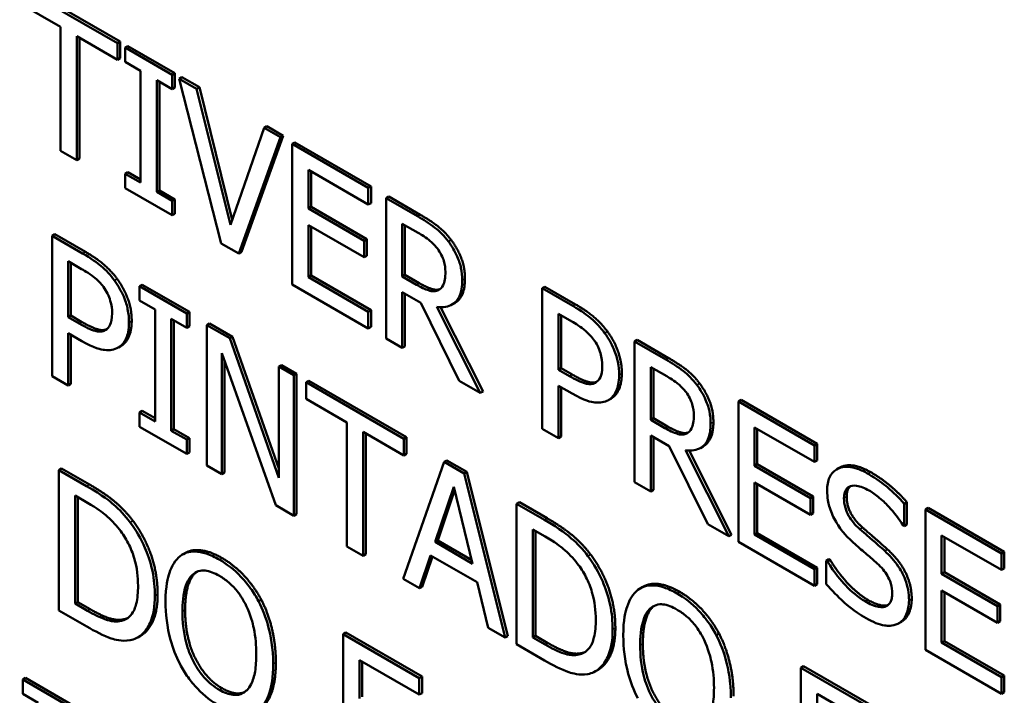
# Model space of a CAD drawing. Units: inches. Extents: x 1 to 175, y 1 to 135.
# Drawn here: x 163 to 164, y 95 to 95 of the extents above; entities that cross this region are included whole.
import ezdxf

# ---------------------------------------------------------------- set-up
doc = ezdxf.new("R2010")
doc.units = ezdxf.units.IN
doc.header["$LTSCALE"] = 8
doc.header["$MEASUREMENT"] = 0
doc.layers.add('Visible (ANSI)', color=7, linetype='Continuous', lineweight=50)
doc.layers.add('Visible Narrow (ANSI)', color=7, linetype='Continuous', lineweight=35)

msp = doc.modelspace()

# ---------------------------------------------------------------- linework, layer by layer
at = {"layer": 'Visible (ANSI)'}
for p, q in [((163.43043, 95.27868), (163.41304, 95.28872)), ((163.41352, 95.289), (163.43091, 95.27895)), ((163.41304, 95.28576), (163.4203, 95.28157)), ((163.4203, 95.28157), (163.4203, 95.25954)), ((163.42317, 95.27991), (163.43043, 95.27572)), ((163.42317, 95.25788), (163.42317, 95.27991)), ((163.42365, 95.27963), (163.42365, 95.25816)), ((163.43091, 95.27895), (163.43043, 95.27868)), ((163.43043, 95.27572), (163.43043, 95.27868)), ((163.43091, 95.27895), (163.43091, 95.276)), ((163.43226, 95.27817), (163.43178, 95.2779)), ((163.43226, 95.27817), (163.44065, 95.27334)), ((163.44016, 95.27306), (163.43178, 95.2779)), ((163.43178, 95.2779), (163.43178, 95.27535)), ((163.43091, 95.276), (163.43043, 95.27572)), ((163.43178, 95.27535), (163.43454, 95.27376)), ((163.43454, 95.27376), (163.43454, 95.25387)), ((163.44065, 95.27334), (163.44016, 95.27306)), ((163.44016, 95.27051), (163.44016, 95.27306)), ((163.44065, 95.27334), (163.44065, 95.27078)), ((163.43741, 95.25221), (163.43741, 95.2721)), ((163.43741, 95.2721), (163.44016, 95.27051)), ((163.43789, 95.27182), (163.43789, 95.25249)), ((163.44189, 95.27262), (163.44141, 95.27234)), ((163.4445, 95.27056), (163.44141, 95.27234)), ((163.44141, 95.27234), (163.44886, 95.24305)), ((163.44189, 95.27262), (163.44498, 95.27083)), ((163.44065, 95.27078), (163.44016, 95.27051)), ((163.44498, 95.27083), (163.4445, 95.27056)), ((163.45049, 95.24634), (163.4445, 95.27056)), ((163.44498, 95.27083), (163.45081, 95.24727)), ((163.45649, 95.26363), (163.45049, 95.24634)), ((163.45697, 95.26391), (163.45649, 95.26363)), ((163.45942, 95.26194), (163.45649, 95.26363)), ((163.45697, 95.26391), (163.4599, 95.26222)), ((163.45197, 95.24126), (163.45942, 95.26194)), ((163.4599, 95.26222), (163.45245, 95.24154)), ((163.4599, 95.26222), (163.45942, 95.26194)), ((163.46197, 95.26103), (163.46149, 95.26075)), ((163.47502, 95.25293), (163.46149, 95.26075)), ((163.46149, 95.26075), (163.46149, 95.23576)), ((163.46197, 95.26103), (163.4755, 95.25321)), ((163.4203, 95.25954), (163.42317, 95.25788)), ((163.42365, 95.25816), (163.42317, 95.25788)), ((163.43226, 95.25574), (163.43178, 95.25546)), ((163.43178, 95.25546), (163.43178, 95.25291)), ((163.43454, 95.25387), (163.43178, 95.25546)), ((163.43226, 95.25574), (163.43454, 95.25443)), ((163.46436, 95.24929), (163.46436, 95.25613)), ((163.46436, 95.25613), (163.47502, 95.24998)), ((163.46484, 95.25585), (163.46484, 95.24957)), ((163.43178, 95.25291), (163.44016, 95.24807)), ((163.43789, 95.25249), (163.43741, 95.25221)), ((163.44016, 95.25062), (163.43741, 95.25221)), ((163.43789, 95.25249), (163.44065, 95.2509)), ((163.4755, 95.25321), (163.47502, 95.25293)), ((163.47502, 95.24998), (163.47502, 95.25293)), ((163.4755, 95.25321), (163.4755, 95.25025)), ((163.44065, 95.2509), (163.44016, 95.25062)), ((163.44016, 95.24807), (163.44016, 95.25062)), ((163.44065, 95.2509), (163.44065, 95.24835)), ((163.4755, 95.25025), (163.47502, 95.24998)), ((163.47866, 95.25139), (163.47818, 95.25111)), ((163.48376, 95.24789), (163.47818, 95.25111)), ((163.47818, 95.25111), (163.47818, 95.22613)), ((163.47866, 95.25139), (163.48424, 95.24817)), ((163.44065, 95.24835), (163.44016, 95.24807)), ((163.46484, 95.24957), (163.46436, 95.24929)), ((163.4743, 95.24355), (163.46436, 95.24929)), ((163.46484, 95.24957), (163.47478, 95.24383)), ((163.46436, 95.23706), (163.46436, 95.24633)), ((163.46436, 95.24633), (163.4743, 95.24059)), ((163.46484, 95.24605), (163.46484, 95.23734)), ((163.48105, 95.24657), (163.48391, 95.24492)), ((163.48105, 95.23718), (163.48105, 95.24657)), ((163.48154, 95.2463), (163.48154, 95.23746)), ((163.41927, 95.2447), (163.41879, 95.24443)), ((163.42423, 95.24129), (163.41879, 95.24443)), ((163.41879, 95.24443), (163.41879, 95.21944)), ((163.41927, 95.2447), (163.42471, 95.24157)), ((163.47478, 95.24383), (163.4743, 95.24355)), ((163.4743, 95.24059), (163.4743, 95.24355)), ((163.47478, 95.24383), (163.47478, 95.24087)), ((163.44886, 95.24305), (163.45197, 95.24126)), ((163.45245, 95.24154), (163.45197, 95.24126)), ((163.42167, 95.22993), (163.42167, 95.23989)), ((163.42167, 95.23989), (163.42405, 95.23851)), ((163.42215, 95.23961), (163.42215, 95.23021)), ((163.47478, 95.24087), (163.4743, 95.24059)), ((163.46484, 95.23734), (163.46436, 95.23706)), ((163.47502, 95.2309), (163.46436, 95.23706)), ((163.46484, 95.23734), (163.4755, 95.23118)), ((163.48154, 95.23746), (163.48105, 95.23718)), ((163.48358, 95.23572), (163.48105, 95.23718)), ((163.48154, 95.23746), (163.48406, 95.236)), ((163.43484, 95.23571), (163.43436, 95.23544)), ((163.44274, 95.2306), (163.43436, 95.23544)), ((163.43436, 95.23544), (163.43436, 95.23289)), ((163.43484, 95.23571), (163.44322, 95.23088)), ((163.46149, 95.23576), (163.47502, 95.22795)), ((163.48105, 95.22447), (163.48105, 95.23441)), ((163.48105, 95.23441), (163.48435, 95.2325)), ((163.48764, 95.23485), (163.48749, 95.23476)), ((163.50642, 95.23536), (163.50594, 95.23508)), ((163.50594, 95.23508), (163.50594, 95.2101)), ((163.51137, 95.23195), (163.50594, 95.23508)), ((163.50642, 95.23536), (163.51185, 95.23222)), ((163.43436, 95.23289), (163.43711, 95.2313)), ((163.48154, 95.23413), (163.48154, 95.22474)), ((163.43711, 95.2313), (163.43711, 95.21141)), ((163.44322, 95.23088), (163.44274, 95.2306)), ((163.44322, 95.23088), (163.44322, 95.22832)), ((163.4755, 95.23118), (163.47502, 95.2309)), ((163.47502, 95.22795), (163.47502, 95.2309)), ((163.4755, 95.23118), (163.4755, 95.22823)), ((163.48435, 95.2325), (163.49119, 95.21861)), ((163.49492, 95.21646), (163.48723, 95.23177)), ((163.48788, 95.23171), (163.49541, 95.21673)), ((163.49038, 95.23244), (163.48989, 95.23217)), ((163.42215, 95.23021), (163.42167, 95.22993)), ((163.42363, 95.2288), (163.42167, 95.22993)), ((163.42215, 95.23021), (163.42411, 95.22907)), ((163.43999, 95.20975), (163.43999, 95.22964)), ((163.43999, 95.22964), (163.44274, 95.22805)), ((163.44047, 95.22936), (163.44047, 95.21003)), ((163.44274, 95.22805), (163.44274, 95.2306)), ((163.50881, 95.23055), (163.5112, 95.22917)), ((163.50881, 95.22059), (163.50881, 95.23055)), ((163.50929, 95.23027), (163.50929, 95.22087)), ((163.44322, 95.22832), (163.44274, 95.22805)), ((163.44678, 95.22882), (163.4463, 95.22854)), ((163.45039, 95.22618), (163.4463, 95.22854)), ((163.4463, 95.22854), (163.4463, 95.20356)), ((163.44678, 95.22882), (163.45087, 95.22646)), ((163.4755, 95.22823), (163.47502, 95.22795)), ((163.42167, 95.21778), (163.42167, 95.22709)), ((163.42167, 95.22709), (163.4241, 95.22569)), ((163.42215, 95.22682), (163.42215, 95.21806)), ((163.45087, 95.22646), (163.45039, 95.22618)), ((163.4591, 95.20137), (163.45039, 95.22618)), ((163.45087, 95.22646), (163.4591, 95.20302)), ((163.47818, 95.22613), (163.48105, 95.22447)), ((163.52283, 95.22589), (163.52235, 95.22561)), ((163.52792, 95.22239), (163.52235, 95.22561)), ((163.52235, 95.22561), (163.52235, 95.20062)), ((163.52283, 95.22589), (163.52841, 95.22267)), ((163.43109, 95.22484), (163.43061, 95.22457)), ((163.48154, 95.22474), (163.48105, 95.22447)), ((163.44898, 95.20201), (163.44898, 95.22355)), ((163.44898, 95.22355), (163.45856, 95.19648)), ((163.44947, 95.22219), (163.44947, 95.20229)), ((163.45958, 95.22143), (163.4591, 95.22115)), ((163.46178, 95.2196), (163.4591, 95.22115)), ((163.4591, 95.22115), (163.4591, 95.20137)), ((163.45958, 95.22143), (163.46227, 95.21988)), ((163.50929, 95.22087), (163.50881, 95.22059)), ((163.51078, 95.21945), (163.50881, 95.22059)), ((163.50929, 95.22087), (163.51126, 95.21973)), ((163.52522, 95.22107), (163.52808, 95.21942)), ((163.52522, 95.21168), (163.52522, 95.22107)), ((163.5257, 95.2208), (163.5257, 95.21196)), ((163.41879, 95.21944), (163.42167, 95.21778)), ((163.46227, 95.21988), (163.46178, 95.2196)), ((163.46178, 95.19462), (163.46178, 95.2196)), ((163.46227, 95.21988), (163.46227, 95.1949)), ((163.46444, 95.21863), (163.46396, 95.21835)), ((163.46444, 95.21863), (163.48183, 95.20858)), ((163.49119, 95.21861), (163.49492, 95.21646)), ((163.42215, 95.21806), (163.42167, 95.21778)), ((163.48135, 95.20831), (163.46396, 95.21835)), ((163.46396, 95.21835), (163.46396, 95.21539)), ((163.50881, 95.20844), (163.50881, 95.21775)), ((163.50881, 95.21775), (163.51125, 95.21635)), ((163.50929, 95.21748), (163.50929, 95.20872)), ((163.46396, 95.21539), (163.47122, 95.2112)), ((163.49541, 95.21673), (163.49492, 95.21646)), ((163.51824, 95.2155), (163.51776, 95.21522)), ((163.54129, 95.21523), (163.54081, 95.21495)), ((163.54129, 95.21523), (163.55483, 95.20741)), ((163.55435, 95.20713), (163.54081, 95.21495)), ((163.54081, 95.21495), (163.54081, 95.18996)), ((163.43484, 95.21328), (163.43436, 95.213)), ((163.43436, 95.213), (163.43436, 95.21045)), ((163.43711, 95.21141), (163.43436, 95.213)), ((163.43484, 95.21328), (163.43711, 95.21197)), ((163.5257, 95.21196), (163.52522, 95.21168)), ((163.52775, 95.21022), (163.52522, 95.21168)), ((163.5257, 95.21196), (163.52823, 95.2105)), ((163.43436, 95.21045), (163.44274, 95.20561)), ((163.44047, 95.21003), (163.43999, 95.20975)), ((163.44047, 95.21003), (163.44322, 95.20844)), ((163.47122, 95.2112), (163.47122, 95.18917)), ((163.50594, 95.2101), (163.50881, 95.20844)), ((163.54369, 95.20349), (163.54369, 95.21033)), ((163.54369, 95.21033), (163.55435, 95.20418)), ((163.54417, 95.21006), (163.54417, 95.20377)), ((163.44274, 95.20816), (163.43999, 95.20975)), ((163.44322, 95.20844), (163.44274, 95.20816)), ((163.44274, 95.20561), (163.44274, 95.20816)), ((163.44322, 95.20844), (163.44322, 95.20589)), ((163.47409, 95.18751), (163.47409, 95.20954)), ((163.47409, 95.20954), (163.48135, 95.20535)), ((163.47457, 95.20926), (163.47457, 95.18779)), ((163.48183, 95.20858), (163.48135, 95.20831)), ((163.48135, 95.20535), (163.48135, 95.20831)), ((163.48183, 95.20858), (163.48183, 95.20563)), ((163.50929, 95.20872), (163.50881, 95.20844)), ((163.52522, 95.19896), (163.52522, 95.20891)), ((163.52522, 95.20891), (163.52852, 95.207)), ((163.5257, 95.20863), (163.5257, 95.19924)), ((163.53181, 95.20935), (163.53166, 95.20926)), ((163.52852, 95.207), (163.53536, 95.19311)), ((163.53454, 95.20694), (163.53406, 95.20666)), ((163.55483, 95.20741), (163.55435, 95.20713)), ((163.55435, 95.20418), (163.55435, 95.20713)), ((163.55483, 95.20741), (163.55483, 95.20446)), ((163.44322, 95.20589), (163.44274, 95.20561)), ((163.48183, 95.20563), (163.48135, 95.20535)), ((163.53909, 95.19096), (163.5314, 95.20627)), ((163.53205, 95.20621), (163.53957, 95.19123)), ((163.4205, 95.20302), (163.42002, 95.20275)), ((163.4205, 95.20302), (163.42543, 95.20018)), ((163.4463, 95.20356), (163.44898, 95.20201)), ((163.48851, 95.20418), (163.48121, 95.1834)), ((163.48899, 95.20445), (163.48851, 95.20418)), ((163.49205, 95.20213), (163.48851, 95.20418)), ((163.48899, 95.20445), (163.49253, 95.20241)), ((163.54417, 95.20377), (163.54369, 95.20349)), ((163.55363, 95.19775), (163.54369, 95.20349)), ((163.54417, 95.20377), (163.55411, 95.19803)), ((163.55483, 95.20446), (163.55435, 95.20418)), ((163.55876, 95.20314), (163.55828, 95.20286)), ((163.42494, 95.1999), (163.42002, 95.20275)), ((163.42002, 95.20275), (163.42002, 95.17776)), ((163.44947, 95.20229), (163.44898, 95.20201)), ((163.49253, 95.20241), (163.49205, 95.20213)), ((163.49934, 95.17293), (163.49205, 95.20213)), ((163.49253, 95.20241), (163.49982, 95.17321)), ((163.48688, 95.18995), (163.49021, 95.19979)), ((163.49021, 95.19979), (163.49356, 95.18609)), ((163.52235, 95.20062), (163.52522, 95.19896)), ((163.54369, 95.20053), (163.55363, 95.19479)), ((163.54369, 95.19126), (163.54369, 95.20053)), ((163.54417, 95.20026), (163.54417, 95.19154)), ((163.42289, 95.17898), (163.42289, 95.19821)), ((163.42289, 95.19821), (163.42508, 95.19694)), ((163.42337, 95.19793), (163.42337, 95.17925)), ((163.49037, 95.19913), (163.48736, 95.19023)), ((163.5257, 95.19924), (163.52522, 95.19896)), ((163.55411, 95.19803), (163.55363, 95.19775)), ((163.55363, 95.19479), (163.55363, 95.19775)), ((163.55411, 95.19803), (163.55411, 95.19507)), ((163.45856, 95.19648), (163.46178, 95.19462)), ((163.50188, 95.19701), (163.50139, 95.19673)), ((163.50632, 95.19389), (163.50139, 95.19673)), ((163.50139, 95.19673), (163.50139, 95.17175)), ((163.50188, 95.19701), (163.5068, 95.19417)), ((163.57079, 95.19702), (163.5703, 95.19675)), ((163.5703, 95.19278), (163.5703, 95.19675)), ((163.57079, 95.19702), (163.57079, 95.19306)), ((163.57456, 95.19602), (163.57407, 95.19574)), ((163.57456, 95.19602), (163.58809, 95.18821)), ((163.46227, 95.1949), (163.46178, 95.19462)), ((163.55411, 95.19507), (163.55363, 95.19479)), ((163.58761, 95.18793), (163.57407, 95.19574)), ((163.57407, 95.19574), (163.57407, 95.17076)), ((163.53536, 95.19311), (163.53909, 95.19096)), ((163.57009, 95.1929), (163.5703, 95.19278)), ((163.57079, 95.19306), (163.5703, 95.19278)), ((163.50427, 95.1922), (163.50646, 95.19093)), ((163.50427, 95.17296), (163.50427, 95.1922)), ((163.50475, 95.19192), (163.50475, 95.17324)), ((163.53957, 95.19123), (163.53909, 95.19096)), ((163.54417, 95.19154), (163.54369, 95.19126)), ((163.55435, 95.1851), (163.54369, 95.19126)), ((163.54417, 95.19154), (163.55483, 95.18538)), ((163.57695, 95.18428), (163.57695, 95.19113)), ((163.57695, 95.19113), (163.58761, 95.18497)), ((163.57743, 95.19085), (163.57743, 95.18456)), ((163.47122, 95.18917), (163.47409, 95.18751)), ((163.48736, 95.19023), (163.48688, 95.18995)), ((163.49356, 95.18609), (163.48688, 95.18995)), ((163.48736, 95.19023), (163.4934, 95.18674)), ((163.54081, 95.18996), (163.55435, 95.18215)), ((163.44243, 95.18798), (163.44195, 95.1877)), ((163.47457, 95.18779), (163.47409, 95.18751)), ((163.48412, 95.18172), (163.48609, 95.18757)), ((163.48641, 95.18739), (163.4846, 95.182)), ((163.48609, 95.18757), (163.49435, 95.1828)), ((163.58809, 95.18821), (163.58761, 95.18793)), ((163.58761, 95.18497), (163.58761, 95.18793)), ((163.58809, 95.18821), (163.58809, 95.18525)), ((163.55483, 95.18538), (163.55435, 95.1851)), ((163.55483, 95.18538), (163.55483, 95.18243)), ((163.55692, 95.18689), (163.55644, 95.18661)), ((163.55644, 95.18661), (163.55644, 95.18244)), ((163.55665, 95.18649), (163.55644, 95.18661)), ((163.55713, 95.18677), (163.55665, 95.18649)), ((163.55692, 95.18689), (163.55713, 95.18677)), ((163.55435, 95.18215), (163.55435, 95.1851)), ((163.57743, 95.18456), (163.57695, 95.18428)), ((163.58689, 95.17854), (163.57695, 95.18428)), ((163.57743, 95.18456), (163.58737, 95.17882)), ((163.58809, 95.18525), (163.58761, 95.18497)), ((163.48121, 95.1834), (163.48412, 95.18172)), ((163.4846, 95.182), (163.48412, 95.18172)), ((163.49435, 95.1828), (163.49631, 95.17469)), ((163.52381, 95.18197), (163.52333, 95.18169)), ((163.55483, 95.18243), (163.55435, 95.18215)), ((163.57695, 95.18133), (163.58689, 95.17559)), ((163.57695, 95.17206), (163.57695, 95.18133)), ((163.57743, 95.18105), (163.57743, 95.17233)), ((163.42337, 95.17925), (163.42289, 95.17898)), ((163.42508, 95.17771), (163.42289, 95.17898)), ((163.42337, 95.17925), (163.42557, 95.17799)), ((163.45599, 95.17968), (163.45551, 95.1794)), ((163.58737, 95.17882), (163.58689, 95.17854)), ((163.58689, 95.17559), (163.58689, 95.17854)), ((163.58737, 95.17882), (163.58737, 95.17587)), ((163.42002, 95.17776), (163.425, 95.17489)), ((163.43155, 95.1762), (163.43106, 95.17592)), ((163.56983, 95.17577), (163.56935, 95.17549)), ((163.58737, 95.17587), (163.58689, 95.17559)), ((163.43451, 95.17324), (163.43403, 95.17297)), ((163.47103, 95.17385), (163.47055, 95.17357)), ((163.48409, 95.16575), (163.47055, 95.17357)), ((163.47055, 95.17357), (163.47055, 95.14858)), ((163.47103, 95.17385), (163.48457, 95.16603)), ((163.49631, 95.17469), (163.49934, 95.17293)), ((163.49982, 95.17321), (163.49934, 95.17293)), ((163.50475, 95.17324), (163.50427, 95.17296)), ((163.50475, 95.17324), (163.50694, 95.17198)), ((163.53737, 95.17367), (163.53688, 95.17339)), ((163.50139, 95.17175), (163.50637, 95.16887)), ((163.50646, 95.1717), (163.50427, 95.17296)), ((163.57743, 95.17233), (163.57695, 95.17206)), ((163.58761, 95.1659), (163.57695, 95.17206)), ((163.57743, 95.17233), (163.58809, 95.16618)), ((163.51292, 95.17018), (163.51244, 95.16991)), ((163.57407, 95.17076), (163.58761, 95.16294)), ((163.47343, 95.16211), (163.47343, 95.16895)), ((163.47343, 95.16895), (163.48409, 95.1628)), ((163.47391, 95.16868), (163.47391, 95.16239)), ((163.55241, 95.16784), (163.55193, 95.16756)), ((163.55241, 95.16784), (163.56595, 95.16002)), ((163.51589, 95.16723), (163.5154, 95.16696)), ((163.56547, 95.15974), (163.55193, 95.16756)), ((163.55193, 95.16756), (163.55193, 95.14257)), ((163.58809, 95.16618), (163.58761, 95.1659)), ((163.58809, 95.16618), (163.58809, 95.16322)), ((163.41406, 95.16577), (163.41358, 95.16549)), ((163.42196, 95.16065), (163.41358, 95.16549)), ((163.41358, 95.16549), (163.41358, 95.16294)), ((163.41406, 95.16577), (163.42244, 95.16093)), ((163.48457, 95.16603), (163.48409, 95.16575)), ((163.48409, 95.1628), (163.48409, 95.16575)), ((163.48457, 95.16603), (163.48457, 95.16308)), ((163.58761, 95.16294), (163.58761, 95.1659)), ((163.41358, 95.16294), (163.41634, 95.16135)), ((163.48457, 95.16308), (163.48409, 95.1628)), ((163.5548, 95.1561), (163.5548, 95.16294)), ((163.5548, 95.16294), (163.56547, 95.15679)), ((163.58809, 95.16322), (163.58761, 95.16294))]:
    msp.add_line(p, q, dxfattribs=at)
for points, degree, knots in [([(163.48926, 95.2434), (163.48889, 95.24389), (163.4885, 95.24434), (163.4877, 95.24517), (163.48729, 95.24554), (163.48584, 95.24664), (163.48479, 95.24729), (163.48376, 95.24789)], 3, [-0.03019676, -0.03019676, -0.03019676, -0.03019676, -0.02322409, -0.02322409, -0.01647552, -0.01647552, 0, 0, 0, 0]), ([(163.48391, 95.24492), (163.4844, 95.24465), (163.48529, 95.2441), (163.48651, 95.24308), (163.48695, 95.24262), (163.48735, 95.24209)], 3, [-0.01974028, -0.01974028, -0.01974028, -0.01974028, -0.00758722, -0.00758722, 0, 0, 0, 0]), ([(163.49172, 95.23651), (163.49172, 95.23721), (163.49165, 95.23796), (163.49137, 95.23927), (163.49119, 95.23993), (163.4904, 95.2417), (163.48988, 95.24258), (163.48926, 95.2434)], 3, [-0.03625554, -0.03625554, -0.03625554, -0.03625554, -0.02190059, -0.02190059, -0.01167159, -0.01167159, 0, 0, 0, 0]), ([(163.48735, 95.24209), (163.48759, 95.24176), (163.48781, 95.24141), (163.48821, 95.24061), (163.48835, 95.24024), (163.48864, 95.23926), (163.48872, 95.2386), (163.48872, 95.23798)], 3, [-0.01530597, -0.01530597, -0.01530597, -0.01530597, -0.01213219, -0.01213219, -0.00846681, -0.00846681, 0, 0, 0, 0]), ([(163.42989, 95.23646), (163.42917, 95.23746), (163.42836, 95.2383), (163.4268, 95.23963), (163.42577, 95.2404), (163.42423, 95.24129)], 3, [-0.05406512, -0.05406512, -0.05406512, -0.05406512, -0.02447347, -0.02447347, 0, 0, 0, 0]), ([(163.42405, 95.23851), (163.42467, 95.23816), (163.42566, 95.23755), (163.42699, 95.23643), (163.42747, 95.23592), (163.42791, 95.23534)], 3, [-0.0215797, -0.0215797, -0.0215797, -0.0215797, -0.00829896, -0.00829896, 0, 0, 0, 0]), ([(163.48872, 95.23798), (163.48872, 95.23751), (163.48869, 95.23705), (163.48854, 95.23621), (163.48844, 95.23588), (163.48811, 95.23523), (163.48784, 95.23494), (163.48749, 95.23476)], 3, [-0.01756803, -0.01756803, -0.01756803, -0.01756803, -0.01262199, -0.01262199, -0.00764629, -0.00764629, 0, 0, 0, 0]), ([(163.43247, 95.229), (163.43247, 95.22975), (163.4324, 95.23055), (163.43212, 95.23193), (163.43192, 95.23267), (163.43109, 95.23461), (163.43055, 95.23556), (163.42989, 95.23646)], 3, [-0.04087537, -0.04087537, -0.04087537, -0.04087537, -0.02398025, -0.02398025, -0.01257253, -0.01257253, 0, 0, 0, 0]), ([(163.48723, 95.23177), (163.48776, 95.2317), (163.48827, 95.23169), (163.48921, 95.23184), (163.48962, 95.23199), (163.49074, 95.23269), (163.49108, 95.23334), (163.49158, 95.23447), (163.49172, 95.23545), (163.49172, 95.23651)], 3, [-0.02775245, -0.02775245, -0.02775245, -0.02775245, -0.0243169, -0.0243169, -0.02104914, -0.02104914, -0.01461325, -0.01461325, 0, 0, 0, 0]), ([(163.4922, 95.23679), (163.4922, 95.23406), (163.4907, 95.23263), (163.49038, 95.23244)], 2, [0, 0, 0, 1, 1.233161, 1.233161, 1.233161]), ([(163.42791, 95.23534), (163.42819, 95.23496), (163.42844, 95.23456), (163.42886, 95.23372), (163.42903, 95.2333), (163.42938, 95.23209), (163.42947, 95.23133), (163.42947, 95.23063)], 3, [-0.02025644, -0.02025644, -0.02025644, -0.02025644, -0.01491446, -0.01491446, -0.00964121, -0.00964121, 0, 0, 0, 0]), ([(163.48749, 95.23476), (163.48726, 95.23463), (163.48701, 95.23456), (163.48632, 95.23453), (163.48596, 95.23464), (163.48509, 95.23492), (163.48432, 95.23529), (163.48358, 95.23572)], 3, [-0.01585556, -0.01585556, -0.01585556, -0.01585556, -0.01418166, -0.01418166, -0.01177502, -0.01177502, 0, 0, 0, 0]), ([(163.48406, 95.236), (163.48531, 95.23528), (163.48715, 95.23469), (163.48777, 95.23494)], 2, [0, 0, 0, 1, 1.857363, 1.857363, 1.857363]), ([(163.51704, 95.22712), (163.51631, 95.22811), (163.51551, 95.22896), (163.51394, 95.23029), (163.51292, 95.23105), (163.51137, 95.23195)], 3, [-0.05406512, -0.05406512, -0.05406512, -0.05406512, -0.02447347, -0.02447347, 0, 0, 0, 0]), ([(163.42947, 95.23063), (163.42947, 95.2296), (163.42931, 95.22901), (163.42894, 95.22817), (163.42862, 95.22785), (163.42824, 95.22763)], 3, [-0.01561441, -0.01561441, -0.01561441, -0.01561441, -0.00854639, -0.00854639, 0, 0, 0, 0]), ([(163.5112, 95.22917), (163.51182, 95.22881), (163.51281, 95.22821), (163.51413, 95.22708), (163.51462, 95.22658), (163.51505, 95.22599)], 3, [-0.0215797, -0.0215797, -0.0215797, -0.0215797, -0.00829896, -0.00829896, 0, 0, 0, 0]), ([(163.42824, 95.22763), (163.42801, 95.22748), (163.42774, 95.2274), (163.42704, 95.22734), (163.42666, 95.22743), (163.42564, 95.22771), (163.42462, 95.22823), (163.42363, 95.2288)], 3, [-0.02217377, -0.02217377, -0.02217377, -0.02217377, -0.0194163, -0.0194163, -0.01561756, -0.01561756, 0, 0, 0, 0]), ([(163.42411, 95.22907), (163.42586, 95.22806), (163.42783, 95.22752), (163.42846, 95.22777)], 2, [0, 0, 0, 1, 1.819672, 1.819672, 1.819672]), ([(163.43057, 95.22454), (163.43087, 95.22471), (163.43114, 95.22493), (163.43161, 95.22549), (163.43181, 95.22583), (163.43222, 95.2268), (163.43247, 95.22769), (163.43247, 95.229)], 3, [-0.04045102, -0.04045102, -0.04045102, -0.04045102, -0.02945643, -0.02945643, -0.01801556, -0.01801556, 0, 0, 0, 0]), ([(163.4241, 95.22569), (163.42629, 95.22442), (163.42748, 95.22418), (163.42905, 95.22401), (163.42987, 95.22415), (163.43057, 95.22454)], 3, [-0.02691685, -0.02691685, -0.02691685, -0.02691685, -0.0156711, -0.0156711, 0, 0, 0, 0]), ([(163.51505, 95.22599), (163.51533, 95.22562), (163.51558, 95.22522), (163.51601, 95.22438), (163.51617, 95.22396), (163.51653, 95.22275), (163.51661, 95.22199), (163.51661, 95.22129)], 3, [-0.02025644, -0.02025644, -0.02025644, -0.02025644, -0.01491446, -0.01491446, -0.00964121, -0.00964121, 0, 0, 0, 0]), ([(163.51961, 95.21966), (163.51961, 95.22041), (163.51955, 95.22121), (163.51926, 95.22259), (163.51907, 95.22333), (163.51824, 95.22527), (163.51769, 95.22622), (163.51704, 95.22712)], 3, [-0.04087537, -0.04087537, -0.04087537, -0.04087537, -0.02398025, -0.02398025, -0.01257253, -0.01257253, 0, 0, 0, 0]), ([(163.53343, 95.21789), (163.53306, 95.21838), (163.53267, 95.21884), (163.53187, 95.21967), (163.53146, 95.22004), (163.53001, 95.22114), (163.52896, 95.22179), (163.52792, 95.22239)], 3, [-0.03019676, -0.03019676, -0.03019676, -0.03019676, -0.02322409, -0.02322409, -0.01647552, -0.01647552, 0, 0, 0, 0]), ([(163.51661, 95.22129), (163.51661, 95.22026), (163.51646, 95.21967), (163.51608, 95.21883), (163.51577, 95.21851), (163.51539, 95.21829)], 3, [-0.01561441, -0.01561441, -0.01561441, -0.01561441, -0.00854639, -0.00854639, 0, 0, 0, 0]), ([(163.51539, 95.21829), (163.51515, 95.21814), (163.51489, 95.21805), (163.51418, 95.218), (163.51381, 95.21809), (163.51278, 95.21837), (163.51176, 95.21888), (163.51078, 95.21945)], 3, [-0.02217377, -0.02217377, -0.02217377, -0.02217377, -0.0194163, -0.0194163, -0.01561756, -0.01561756, 0, 0, 0, 0]), ([(163.51126, 95.21973), (163.51301, 95.21872), (163.51497, 95.21818), (163.5156, 95.21843)], 2, [0, 0, 0, 1, 1.819672, 1.819672, 1.819672]), ([(163.51772, 95.2152), (163.51802, 95.21537), (163.51828, 95.21559), (163.51875, 95.21615), (163.51895, 95.21649), (163.51937, 95.21746), (163.51961, 95.21834), (163.51961, 95.21966)], 3, [-0.04045102, -0.04045102, -0.04045102, -0.04045102, -0.02945643, -0.02945643, -0.01801556, -0.01801556, 0, 0, 0, 0]), ([(163.52808, 95.21942), (163.52857, 95.21914), (163.52946, 95.2186), (163.53067, 95.21758), (163.53112, 95.21712), (163.53152, 95.21659)], 3, [-0.01974028, -0.01974028, -0.01974028, -0.01974028, -0.00758722, -0.00758722, 0, 0, 0, 0]), ([(163.53588, 95.21101), (163.53588, 95.21171), (163.53582, 95.21245), (163.53554, 95.21377), (163.53535, 95.21443), (163.53457, 95.2162), (163.53405, 95.21708), (163.53343, 95.21789)], 3, [-0.03625554, -0.03625554, -0.03625554, -0.03625554, -0.02190059, -0.02190059, -0.01167159, -0.01167159, 0, 0, 0, 0]), ([(163.51125, 95.21635), (163.51344, 95.21508), (163.51463, 95.21484), (163.5162, 95.21467), (163.51701, 95.21481), (163.51772, 95.2152)], 3, [-0.02691685, -0.02691685, -0.02691685, -0.02691685, -0.0156711, -0.0156711, 0, 0, 0, 0]), ([(163.53152, 95.21659), (163.53176, 95.21626), (163.53198, 95.21591), (163.53238, 95.21511), (163.53251, 95.21474), (163.53281, 95.21376), (163.53289, 95.2131), (163.53289, 95.21248)], 3, [-0.01530597, -0.01530597, -0.01530597, -0.01530597, -0.01213219, -0.01213219, -0.00846681, -0.00846681, 0, 0, 0, 0]), ([(163.53289, 95.21248), (163.53289, 95.21201), (163.53286, 95.21155), (163.53271, 95.21071), (163.5326, 95.21038), (163.53228, 95.20973), (163.53201, 95.20944), (163.53166, 95.20926)], 3, [-0.01756803, -0.01756803, -0.01756803, -0.01756803, -0.01262199, -0.01262199, -0.00764629, -0.00764629, 0, 0, 0, 0]), ([(163.53166, 95.20926), (163.53143, 95.20913), (163.53118, 95.20906), (163.53049, 95.20902), (163.53013, 95.20914), (163.52926, 95.20942), (163.52849, 95.20979), (163.52775, 95.21022)], 3, [-0.01585556, -0.01585556, -0.01585556, -0.01585556, -0.01418166, -0.01418166, -0.01177502, -0.01177502, 0, 0, 0, 0]), ([(163.52823, 95.2105), (163.52947, 95.20978), (163.53131, 95.20919), (163.53194, 95.20944)], 2, [0, 0, 0, 1, 1.857363, 1.857363, 1.857363]), ([(163.5314, 95.20627), (163.53193, 95.20619), (163.53244, 95.20619), (163.53338, 95.20634), (163.53379, 95.20649), (163.53491, 95.20719), (163.53525, 95.20784), (163.53575, 95.20897), (163.53588, 95.20995), (163.53588, 95.21101)], 3, [-0.02775245, -0.02775245, -0.02775245, -0.02775245, -0.0243169, -0.0243169, -0.02104914, -0.02104914, -0.01461325, -0.01461325, 0, 0, 0, 0]), ([(163.53637, 95.21129), (163.53637, 95.20856), (163.53487, 95.20713), (163.53454, 95.20694)], 2, [0, 0, 0, 1, 1.233161, 1.233161, 1.233161]), ([(163.56387, 95.20208), (163.56324, 95.20245), (163.56261, 95.20275), (163.56141, 95.20317), (163.56086, 95.20329), (163.55932, 95.20337), (163.55863, 95.20308), (163.55769, 95.2025), (163.55729, 95.20205), (163.55672, 95.2008), (163.55659, 95.20002), (163.55659, 95.19914)], 3, [-0.04473179, -0.04473179, -0.04473179, -0.04473179, -0.03894923, -0.03894923, -0.03359971, -0.03359971, -0.02345121, -0.02345121, -0.01213079, -0.01213079, 0, 0, 0, 0]), ([(163.55876, 95.20314), (163.55893, 95.20324), (163.56118, 95.20419), (163.56435, 95.20236)], 2, [0.906344, 0.906344, 0.906344, 1, 2, 2, 2]), ([(163.5703, 95.19675), (163.56935, 95.19784), (163.56835, 95.19882), (163.56661, 95.20026), (163.56546, 95.20116), (163.56387, 95.20208)], 3, [-0.06305168, -0.06305168, -0.06305168, -0.06305168, -0.02521406, -0.02521406, 0, 0, 0, 0]), ([(163.43269, 95.19344), (163.4318, 95.19464), (163.43077, 95.1957), (163.42918, 95.19709), (163.42786, 95.19822), (163.42494, 95.1999)], 3, [-0.1333628, -0.1333628, -0.1333628, -0.1333628, -0.0461553, -0.0461553, 0, 0, 0, 0]), ([(163.55959, 95.19775), (163.55959, 95.198), (163.55961, 95.19824), (163.55969, 95.19868), (163.55975, 95.19887), (163.55999, 95.19937), (163.56022, 95.1996), (163.56081, 95.19991), (163.56124, 95.20002), (163.56254, 95.19986), (163.56331, 95.19953), (163.56406, 95.1991)], 3, [-0.04107618, -0.04107618, -0.04107618, -0.04107618, -0.03600482, -0.03600482, -0.03118019, -0.03118019, -0.0220353, -0.0220353, -0.01198824, -0.01198824, 0, 0, 0, 0]), ([(163.55659, 95.19914), (163.55659, 95.19779), (163.55683, 95.19683), (163.55721, 95.19547), (163.55754, 95.19463), (163.558, 95.19381)], 3, [-0.01673534, -0.01673534, -0.01673534, -0.01673534, -0.010512, -0.010512, 0, 0, 0, 0]), ([(163.56241, 95.19223), (163.56202, 95.19258), (163.56163, 95.19297), (163.56096, 95.19378), (163.56067, 95.19419), (163.56022, 95.19497), (163.56, 95.19543), (163.55966, 95.19662), (163.55959, 95.1972), (163.55959, 95.19775)], 3, [-0.03419868, -0.03419868, -0.03419868, -0.03419868, -0.02380557, -0.02380557, -0.01462355, -0.01462355, -0.00748595, -0.00748595, 0, 0, 0, 0]), ([(163.56406, 95.1991), (163.56467, 95.19874), (163.56527, 95.19832), (163.56664, 95.19719), (163.56722, 95.19658), (163.56849, 95.19519), (163.56937, 95.19409), (163.57009, 95.1929)], 3, [-0.02702223, -0.02702223, -0.02702223, -0.02702223, -0.02205142, -0.02205142, -0.01563025, -0.01563025, 0, 0, 0, 0]), ([(163.42508, 95.19694), (163.42681, 95.19595), (163.4278, 95.19517), (163.42921, 95.19397), (163.43003, 95.19312), (163.4308, 95.19215)], 3, [-0.02288554, -0.02288554, -0.02288554, -0.02288554, -0.01418924, -0.01418924, 0, 0, 0, 0]), ([(163.43708, 95.18038), (163.43708, 95.18178), (163.43695, 95.18326), (163.43627, 95.18651), (163.43576, 95.18788), (163.43461, 95.19053), (163.43374, 95.19204), (163.43269, 95.19344)], 3, [-0.0443282, -0.0443282, -0.0443282, -0.0443282, -0.03281293, -0.03281293, -0.01987109, -0.01987109, 0, 0, 0, 0]), ([(163.51407, 95.18743), (163.51317, 95.18863), (163.51215, 95.18969), (163.51056, 95.19108), (163.50923, 95.19221), (163.50632, 95.19389)], 3, [-0.1333628, -0.1333628, -0.1333628, -0.1333628, -0.0461553, -0.0461553, 0, 0, 0, 0]), ([(163.558, 95.19381), (163.55845, 95.19299), (163.55897, 95.19224), (163.55986, 95.19121), (163.56051, 95.19048), (163.56157, 95.18954)], 3, [-0.05204567, -0.05204567, -0.05204567, -0.05204567, -0.01746308, -0.01746308, 0, 0, 0, 0]), ([(163.4308, 95.19215), (163.43139, 95.19139), (163.4319, 95.19059), (163.43279, 95.18885), (163.43314, 95.18796), (163.43391, 95.18535), (163.43408, 95.18368), (163.43408, 95.18215)], 3, [-0.04285738, -0.04285738, -0.04285738, -0.04285738, -0.03201769, -0.03201769, -0.02099441, -0.02099441, 0, 0, 0, 0]), ([(163.50646, 95.19093), (163.50819, 95.18994), (163.50918, 95.18915), (163.51059, 95.18796), (163.51141, 95.18711), (163.51218, 95.18614)], 3, [-0.02288554, -0.02288554, -0.02288554, -0.02288554, -0.01418924, -0.01418924, 0, 0, 0, 0]), ([(163.56685, 95.18835), (163.56616, 95.18899), (163.56535, 95.1897), (163.56441, 95.1905), (163.56333, 95.19142), (163.56241, 95.19223)], 3, [-0.05935488, -0.05935488, -0.05935488, -0.05935488, -0.0150435, -0.0150435, 0, 0, 0, 0]), ([(163.56157, 95.18954), (163.56223, 95.18897), (163.56299, 95.18831), (163.56427, 95.18723), (163.56488, 95.1867), (163.56548, 95.18615)], 3, [-0.02074643, -0.02074643, -0.02074643, -0.02074643, -0.00999724, -0.00999724, 0, 0, 0, 0]), ([(163.44157, 95.18745), (163.44069, 95.18674), (163.44007, 95.1857), (163.43939, 95.18367), (163.43897, 95.18215), (163.43897, 95.17931)], 3, [-0.1020585, -0.1020585, -0.1020585, -0.1020585, -0.0389283, -0.0389283, 0, 0, 0, 0]), ([(163.44853, 95.18681), (163.44775, 95.18726), (163.44698, 95.18762), (163.4455, 95.18811), (163.44482, 95.18824), (163.44317, 95.18826), (163.4423, 95.18799), (163.44157, 95.18745)], 3, [-0.04135962, -0.04135962, -0.04135962, -0.04135962, -0.02913245, -0.02913245, -0.01763659, -0.01763659, 0, 0, 0, 0]), ([(163.44243, 95.18798), (163.44357, 95.18863), (163.44684, 95.18834), (163.44901, 95.18709)], 2, [0.147059, 0.147059, 0.147059, 1, 2, 2, 2]), ([(163.51846, 95.17437), (163.51846, 95.17577), (163.51833, 95.17725), (163.51765, 95.1805), (163.51714, 95.18187), (163.51599, 95.18452), (163.51512, 95.18603), (163.51407, 95.18743)], 3, [-0.0443282, -0.0443282, -0.0443282, -0.0443282, -0.03281293, -0.03281293, -0.01987109, -0.01987109, 0, 0, 0, 0]), ([(163.57115, 95.17958), (163.57115, 95.18017), (163.5711, 95.1808), (163.57087, 95.18204), (163.5707, 95.18265), (163.57008, 95.18429), (163.56961, 95.18507), (163.56854, 95.18665), (163.5677, 95.18756), (163.56685, 95.18835)], 3, [-0.03065615, -0.03065615, -0.03065615, -0.03065615, -0.02585134, -0.02585134, -0.0214107, -0.0214107, -0.01405035, -0.01405035, 0, 0, 0, 0]), ([(163.45551, 95.1794), (163.45508, 95.1802), (163.45461, 95.18096), (163.45345, 95.18258), (163.45283, 95.18329), (163.45116, 95.18505), (163.44985, 95.18605), (163.44853, 95.18681)], 3, [-0.03488862, -0.03488862, -0.03488862, -0.03488862, -0.02866111, -0.02866111, -0.0209848, -0.0209848, 0, 0, 0, 0]), ([(163.51218, 95.18614), (163.51276, 95.18538), (163.51328, 95.18458), (163.51417, 95.18284), (163.51452, 95.18195), (163.51528, 95.17934), (163.51546, 95.17767), (163.51546, 95.17614)], 3, [-0.04285738, -0.04285738, -0.04285738, -0.04285738, -0.03201769, -0.03201769, -0.02099441, -0.02099441, 0, 0, 0, 0]), ([(163.56333, 95.1794), (163.56213, 95.18008), (163.56097, 95.18108), (163.55911, 95.18304), (163.5579, 95.18441), (163.55665, 95.18649)], 3, [-0.0670625, -0.0670625, -0.0670625, -0.0670625, -0.02717703, -0.02717703, 0, 0, 0, 0]), ([(163.56548, 95.18615), (163.56585, 95.18581), (163.56621, 95.18544), (163.56683, 95.18469), (163.5671, 95.18432), (163.56751, 95.1836), (163.56774, 95.18314), (163.56808, 95.18194), (163.56815, 95.18134), (163.56815, 95.18078)], 3, [-0.03441839, -0.03441839, -0.03441839, -0.03441839, -0.02386791, -0.02386791, -0.01482963, -0.01482963, -0.00762197, -0.00762197, 0, 0, 0, 0]), ([(163.44197, 95.17758), (163.44197, 95.17888), (163.44207, 95.18071), (163.44287, 95.18299), (163.44323, 95.18365), (163.44374, 95.18411)], 3, [-0.03957545, -0.03957545, -0.03957545, -0.03957545, -0.01314327, -0.01314327, 0, 0, 0, 0]), ([(163.44374, 95.18411), (163.44405, 95.18439), (163.4444, 95.18461), (163.44525, 95.18489), (163.44567, 95.1849), (163.44682, 95.18478), (163.44768, 95.18442), (163.44855, 95.18393)], 3, [-0.02483784, -0.02483784, -0.02483784, -0.02483784, -0.01962553, -0.01962553, -0.01369727, -0.01369727, 0, 0, 0, 0]), ([(163.44855, 95.18393), (163.44911, 95.1836), (163.44967, 95.18321), (163.45073, 95.18229), (163.45122, 95.18179), (163.45233, 95.18041), (163.45288, 95.17952), (163.45333, 95.17857)], 3, [-0.02921501, -0.02921501, -0.02921501, -0.02921501, -0.02025609, -0.02025609, -0.0118747, -0.0118747, 0, 0, 0, 0]), ([(163.43408, 95.18215), (163.43408, 95.18103), (163.434, 95.17992), (163.43361, 95.17834), (163.43334, 95.17757), (163.43235, 95.1764), (163.43176, 95.17606), (163.43106, 95.17592)], 3, [-0.05172018, -0.05172018, -0.05172018, -0.05172018, -0.02858879, -0.02858879, -0.01338615, -0.01338615, 0, 0, 0, 0]), ([(163.52991, 95.1808), (163.52913, 95.18125), (163.52835, 95.18161), (163.52688, 95.1821), (163.5262, 95.18223), (163.52454, 95.18225), (163.52368, 95.18198), (163.52294, 95.18144)], 3, [-0.04135962, -0.04135962, -0.04135962, -0.04135962, -0.02913245, -0.02913245, -0.01763659, -0.01763659, 0, 0, 0, 0]), ([(163.52381, 95.18197), (163.52495, 95.18262), (163.52821, 95.18233), (163.53039, 95.18108)], 2, [0.147059, 0.147059, 0.147059, 1, 2, 2, 2]), ([(163.55644, 95.18244), (163.55744, 95.18131), (163.55847, 95.18025), (163.56001, 95.17884), (163.56124, 95.17772), (163.56354, 95.1764)], 3, [-0.1190244, -0.1190244, -0.1190244, -0.1190244, -0.0363776, -0.0363776, 0, 0, 0, 0]), ([(163.43266, 95.17247), (163.43344, 95.17261), (163.43412, 95.17294), (163.43537, 95.17402), (163.43586, 95.17478), (163.43682, 95.17689), (163.43708, 95.17854), (163.43708, 95.18038)], 3, [-0.05227119, -0.05227119, -0.05227119, -0.05227119, -0.03957824, -0.03957824, -0.02526151, -0.02526151, 0, 0, 0, 0]), ([(163.43756, 95.18066), (163.43756, 95.17724), (163.4356, 95.17387), (163.43451, 95.17324)], 2, [0, 0, 0, 1, 1.633803, 1.633803, 1.633803]), ([(163.52294, 95.18144), (163.52207, 95.18073), (163.52145, 95.17969), (163.52076, 95.17766), (163.52035, 95.17613), (163.52035, 95.1733)], 3, [-0.1020585, -0.1020585, -0.1020585, -0.1020585, -0.0389283, -0.0389283, 0, 0, 0, 0]), ([(163.53688, 95.17339), (163.53646, 95.17419), (163.53599, 95.17495), (163.53482, 95.17657), (163.5342, 95.17728), (163.53253, 95.17904), (163.53123, 95.18004), (163.52991, 95.1808)], 3, [-0.03488862, -0.03488862, -0.03488862, -0.03488862, -0.02866111, -0.02866111, -0.0209848, -0.0209848, 0, 0, 0, 0]), ([(163.56815, 95.18078), (163.56815, 95.18048), (163.56812, 95.18018), (163.56802, 95.17966), (163.56794, 95.17944), (163.56765, 95.1789), (163.56739, 95.17866), (163.56678, 95.17838), (163.56637, 95.17829), (163.56499, 95.17853), (163.56413, 95.17893), (163.56333, 95.1794)], 3, [-0.04824946, -0.04824946, -0.04824946, -0.04824946, -0.04119354, -0.04119354, -0.03454511, -0.03454511, -0.02315762, -0.02315762, -0.01278154, -0.01278154, 0, 0, 0, 0]), ([(163.43897, 95.17931), (163.43897, 95.17718), (163.43921, 95.1749), (163.44026, 95.17108), (163.44081, 95.16962), (163.44155, 95.1682)], 3, [-0.04715285, -0.04715285, -0.04715285, -0.04715285, -0.01792415, -0.01792415, 0, 0, 0, 0]), ([(163.45333, 95.17857), (163.4541, 95.17699), (163.45446, 95.17548), (163.45498, 95.17304), (163.4551, 95.17146), (163.4551, 95.17)], 3, [-0.0304557, -0.0304557, -0.0304557, -0.0304557, -0.02007882, -0.02007882, 0, 0, 0, 0]), ([(163.4581, 95.16826), (163.4581, 95.17109), (163.45768, 95.17329), (163.45682, 95.17643), (163.45626, 95.17794), (163.45551, 95.1794)], 3, [-0.03881777, -0.03881777, -0.03881777, -0.03881777, -0.01849364, -0.01849364, 0, 0, 0, 0]), ([(163.52512, 95.1781), (163.52543, 95.17838), (163.52578, 95.1786), (163.52662, 95.17888), (163.52705, 95.17889), (163.52819, 95.17877), (163.52906, 95.17841), (163.52992, 95.17791)], 3, [-0.02483784, -0.02483784, -0.02483784, -0.02483784, -0.01962553, -0.01962553, -0.01369727, -0.01369727, 0, 0, 0, 0]), ([(163.56381, 95.17967), (163.56619, 95.1783), (163.56742, 95.17874), (163.56744, 95.17875)], 2, [0, 0, 0, 1, 1.010212, 1.010212, 1.010212]), ([(163.56918, 95.17541), (163.5695, 95.17556), (163.56979, 95.17578), (163.57029, 95.17634), (163.5705, 95.17668), (163.57098, 95.17778), (163.57115, 95.17861), (163.57115, 95.17958)], 3, [-0.02743216, -0.02743216, -0.02743216, -0.02743216, -0.02044444, -0.02044444, -0.01326326, -0.01326326, 0, 0, 0, 0]), ([(163.57163, 95.17986), (163.57163, 95.17838), (163.57064, 95.17624), (163.56983, 95.17577)], 2, [0, 0, 0, 1, 1.910112, 1.910112, 1.910112]), ([(163.43106, 95.17592), (163.43067, 95.17583), (163.43026, 95.1758), (163.42921, 95.17588), (163.42869, 95.17604), (163.42736, 95.17649), (163.42619, 95.17707), (163.42508, 95.17771)], 3, [-0.02426825, -0.02426825, -0.02426825, -0.02426825, -0.02146633, -0.02146633, -0.01752477, -0.01752477, 0, 0, 0, 0]), ([(163.44855, 95.16364), (163.44807, 95.16391), (163.4476, 95.16424), (163.44669, 95.16498), (163.44627, 95.16538), (163.44517, 95.16661), (163.44457, 95.16748), (163.44336, 95.16972), (163.44293, 95.17095), (163.44213, 95.17397), (163.44197, 95.17587), (163.44197, 95.17758)], 3, [-0.05981715, -0.05981715, -0.05981715, -0.05981715, -0.05346553, -0.05346553, -0.04749096, -0.04749096, -0.03725952, -0.03725952, -0.02349423, -0.02349423, 0, 0, 0, 0]), ([(163.52335, 95.17157), (163.52335, 95.17287), (163.52345, 95.1747), (163.52424, 95.17697), (163.52461, 95.17764), (163.52512, 95.1781)], 3, [-0.03957545, -0.03957545, -0.03957545, -0.03957545, -0.01314327, -0.01314327, 0, 0, 0, 0]), ([(163.52992, 95.17791), (163.53049, 95.17759), (163.53105, 95.1772), (163.53211, 95.17628), (163.5326, 95.17577), (163.53371, 95.1744), (163.53425, 95.17351), (163.53471, 95.17256)], 3, [-0.02921501, -0.02921501, -0.02921501, -0.02921501, -0.02025609, -0.02025609, -0.0118747, -0.0118747, 0, 0, 0, 0]), ([(163.425, 95.17489), (163.42637, 95.1741), (163.42797, 95.17325), (163.42993, 95.17259), (163.43114, 95.17224), (163.43266, 95.17247)], 3, [-0.09171462, -0.09171462, -0.09171462, -0.09171462, -0.02850412, -0.02850412, 0, 0, 0, 0]), ([(163.51546, 95.17614), (163.51546, 95.17502), (163.51537, 95.17391), (163.51499, 95.17233), (163.51472, 95.17155), (163.51373, 95.17039), (163.51314, 95.17005), (163.51244, 95.16991)], 3, [-0.05172018, -0.05172018, -0.05172018, -0.05172018, -0.02858879, -0.02858879, -0.01338615, -0.01338615, 0, 0, 0, 0]), ([(163.56354, 95.1764), (163.5647, 95.17573), (163.56586, 95.17521), (163.56727, 95.17503), (163.5682, 95.17494), (163.56918, 95.17541)], 3, [-0.06781267, -0.06781267, -0.06781267, -0.06781267, -0.02108368, -0.02108368, 0, 0, 0, 0]), ([(163.51404, 95.16645), (163.51482, 95.1666), (163.5155, 95.16693), (163.51674, 95.16801), (163.51724, 95.16877), (163.5182, 95.17088), (163.51846, 95.17253), (163.51846, 95.17437)], 3, [-0.05227119, -0.05227119, -0.05227119, -0.05227119, -0.03957824, -0.03957824, -0.02526151, -0.02526151, 0, 0, 0, 0]), ([(163.51894, 95.17465), (163.51894, 95.17123), (163.51697, 95.16786), (163.51589, 95.16723)], 2, [0, 0, 0, 1, 1.633803, 1.633803, 1.633803]), ([(163.52035, 95.1733), (163.52035, 95.17117), (163.52059, 95.16888), (163.52164, 95.16506), (163.52219, 95.16361), (163.52293, 95.16219)], 3, [-0.04715285, -0.04715285, -0.04715285, -0.04715285, -0.01792415, -0.01792415, 0, 0, 0, 0]), ([(163.53948, 95.16225), (163.53948, 95.16508), (163.53906, 95.16728), (163.5382, 95.17042), (163.53764, 95.17193), (163.53688, 95.17339)], 3, [-0.03881777, -0.03881777, -0.03881777, -0.03881777, -0.01849364, -0.01849364, 0, 0, 0, 0]), ([(163.51244, 95.16991), (163.51205, 95.16982), (163.51164, 95.16979), (163.51058, 95.16987), (163.51006, 95.17003), (163.50874, 95.17047), (163.50757, 95.17106), (163.50646, 95.1717)], 3, [-0.02426825, -0.02426825, -0.02426825, -0.02426825, -0.02146633, -0.02146633, -0.01752477, -0.01752477, 0, 0, 0, 0]), ([(163.52992, 95.15763), (163.52945, 95.1579), (163.52897, 95.15823), (163.52807, 95.15896), (163.52765, 95.15937), (163.52655, 95.1606), (163.52595, 95.16147), (163.52474, 95.16371), (163.5243, 95.16494), (163.52351, 95.16795), (163.52335, 95.16986), (163.52335, 95.17157)], 3, [-0.05981715, -0.05981715, -0.05981715, -0.05981715, -0.05346553, -0.05346553, -0.04749096, -0.04749096, -0.03725952, -0.03725952, -0.02349423, -0.02349423, 0, 0, 0, 0]), ([(163.53471, 95.17256), (163.53547, 95.17098), (163.53584, 95.16947), (163.53636, 95.16703), (163.53648, 95.16545), (163.53648, 95.16398)], 3, [-0.0304557, -0.0304557, -0.0304557, -0.0304557, -0.02007882, -0.02007882, 0, 0, 0, 0]), ([(163.4551, 95.17), (163.4551, 95.16892), (163.45504, 95.16786), (163.45474, 95.16608), (163.45452, 95.16531), (163.45372, 95.16373), (163.45317, 95.16332), (163.45225, 95.1628), (163.45165, 95.16268), (163.45021, 95.16283), (163.44938, 95.16315), (163.44855, 95.16364)], 3, [-0.04741968, -0.04741968, -0.04741968, -0.04741968, -0.04007681, -0.04007681, -0.03380475, -0.03380475, -0.0248011, -0.0248011, -0.01326676, -0.01326676, 0, 0, 0, 0]), ([(163.44155, 95.1682), (163.44198, 95.1674), (163.44245, 95.16663), (163.44347, 95.16518), (163.44402, 95.16451), (163.44587, 95.16255), (163.44719, 95.16155), (163.44853, 95.16077)], 3, [-0.04274066, -0.04274066, -0.04274066, -0.04274066, -0.03173597, -0.03173597, -0.02120274, -0.02120274, 0, 0, 0, 0]), ([(163.45551, 95.16015), (163.45594, 95.16046), (163.45631, 95.16088), (163.45696, 95.16189), (163.45722, 95.16249), (163.45779, 95.16424), (163.4581, 95.16585), (163.4581, 95.16826)], 3, [-0.07185308, -0.07185308, -0.07185308, -0.07185308, -0.05325498, -0.05325498, -0.03318844, -0.03318844, 0, 0, 0, 0]), ([(163.50637, 95.16887), (163.50774, 95.16808), (163.50935, 95.16724), (163.5113, 95.16658), (163.51251, 95.16623), (163.51404, 95.16645)], 3, [-0.09171462, -0.09171462, -0.09171462, -0.09171462, -0.02850412, -0.02850412, 0, 0, 0, 0]), ([(163.53648, 95.16398), (163.53648, 95.16291), (163.53642, 95.16185), (163.53611, 95.16007), (163.5359, 95.1593), (163.5351, 95.15772), (163.53455, 95.15731), (163.53362, 95.15679), (163.53303, 95.15667), (163.53158, 95.15682), (163.53076, 95.15714), (163.52992, 95.15763)], 3, [-0.04741968, -0.04741968, -0.04741968, -0.04741968, -0.04007681, -0.04007681, -0.03380475, -0.03380475, -0.0248011, -0.0248011, -0.01326676, -0.01326676, 0, 0, 0, 0])]:
    msp.add_open_spline(points, degree=degree, knots=knots, dxfattribs=at)
for points in [[(163.48424, 95.24817), (163.48609, 95.2471), (163.4886, 95.24518), (163.48974, 95.24367)], [(163.48974, 95.24367), (163.49088, 95.24217), (163.4922, 95.23875), (163.4922, 95.23679)], [(163.42471, 95.24157), (163.42664, 95.24045), (163.42934, 95.23816), (163.43037, 95.23674)], [(163.43037, 95.23674), (163.43158, 95.23509), (163.43295, 95.23136), (163.43295, 95.22928)], [(163.51185, 95.23222), (163.51378, 95.23111), (163.51648, 95.22882), (163.51752, 95.2274)], [(163.43295, 95.22928), (163.43295, 95.22766), (163.43195, 95.22532), (163.43105, 95.22482)], [(163.51752, 95.2274), (163.51873, 95.22574), (163.52009, 95.22202), (163.52009, 95.21993)], [(163.52841, 95.22267), (163.53026, 95.22159), (163.53277, 95.21968), (163.53391, 95.21817)], [(163.52009, 95.21993), (163.52009, 95.21831), (163.51909, 95.21598), (163.5182, 95.21548)], [(163.53391, 95.21817), (163.53505, 95.21666), (163.53637, 95.21325), (163.53637, 95.21129)], [(163.56435, 95.20236), (163.56617, 95.20131), (163.5694, 95.19861), (163.57079, 95.19702)], [(163.42543, 95.20018), (163.42848, 95.19842), (163.43195, 95.19536), (163.43318, 95.19372)], [(163.56071, 95.19984), (163.56007, 95.1993), (163.56007, 95.19803)], [(163.56007, 95.19803), (163.56007, 95.19645), (163.56153, 95.19372), (163.5629, 95.19251)], [(163.5068, 95.19417), (163.50985, 95.19241), (163.51333, 95.18935), (163.51455, 95.18771)], [(163.43318, 95.19372), (163.43526, 95.19092), (163.43756, 95.1843), (163.43756, 95.18066)], [(163.5629, 95.19251), (163.56381, 95.1917), (163.56645, 95.18944), (163.56733, 95.18863)], [(163.44901, 95.18709), (163.45122, 95.18581), (163.45476, 95.18199), (163.45599, 95.17968)], [(163.51455, 95.18771), (163.51664, 95.1849), (163.51894, 95.17829), (163.51894, 95.17465)], [(163.56733, 95.18863), (163.56956, 95.18656), (163.57163, 95.18218), (163.57163, 95.17986)], [(163.55713, 95.18677), (163.55855, 95.18441), (163.56214, 95.18063), (163.56381, 95.17967)], [(163.44422, 95.18439), (163.44336, 95.18361), (163.44245, 95.18029), (163.44245, 95.17786)], [(163.44454, 95.18464), (163.44438, 95.18453), (163.44422, 95.18439)], [(163.53039, 95.18108), (163.5326, 95.1798), (163.53614, 95.17598), (163.53737, 95.17367)], [(163.45599, 95.17968), (163.45722, 95.17731), (163.45858, 95.17166), (163.45858, 95.16854)], [(163.5256, 95.17837), (163.52474, 95.1776), (163.52383, 95.17427), (163.52383, 95.17184)], [(163.52591, 95.17863), (163.52575, 95.17851), (163.5256, 95.17837)], [(163.42557, 95.17799), (163.42748, 95.17688), (163.43037, 95.17592), (163.43155, 95.1762)], [(163.44245, 95.17786), (163.44245, 95.17294), (163.44603, 95.16565), (163.44903, 95.16392)], [(163.43155, 95.1762), (163.43192, 95.17627), (163.43225, 95.17642)], [(163.53737, 95.17367), (163.53859, 95.1713), (163.53996, 95.16565), (163.53996, 95.16253)], [(163.50694, 95.17198), (163.50885, 95.17087), (163.51175, 95.16991), (163.51292, 95.17018)], [(163.52383, 95.17184), (163.52383, 95.16692), (163.52741, 95.15964), (163.5304, 95.1579)], [(163.51292, 95.17018), (163.5133, 95.17026), (163.51363, 95.17041)], [(163.45858, 95.16854), (163.45858, 95.16551), (163.45725, 95.16135), (163.45599, 95.16042)], [(163.44903, 95.16392), (163.45142, 95.16253), (163.45304, 95.16327)]]:
    msp.add_open_spline(points, degree=2, dxfattribs=at)
at = {"layer": 'Visible Narrow (ANSI)'}
for p, q in [((163.48424, 95.24817), (163.48376, 95.24789)), ((163.48974, 95.24367), (163.48926, 95.2434)), ((163.42471, 95.24157), (163.42423, 95.24129)), ((163.43037, 95.23674), (163.42989, 95.23646)), ((163.4922, 95.23679), (163.49172, 95.23651)), ((163.48406, 95.236), (163.48358, 95.23572)), ((163.51185, 95.23222), (163.51137, 95.23195)), ((163.43295, 95.22928), (163.43247, 95.229)), ((163.42411, 95.22907), (163.42363, 95.2288)), ((163.51752, 95.2274), (163.51704, 95.22712)), ((163.52841, 95.22267), (163.52792, 95.22239)), ((163.51126, 95.21973), (163.51078, 95.21945)), ((163.52009, 95.21993), (163.51961, 95.21966)), ((163.53391, 95.21817), (163.53343, 95.21789)), ((163.52823, 95.2105), (163.52775, 95.21022)), ((163.53637, 95.21129), (163.53588, 95.21101)), ((163.56435, 95.20236), (163.56387, 95.20208)), ((163.42543, 95.20018), (163.42494, 95.1999)), ((163.56007, 95.19803), (163.55959, 95.19775)), ((163.5068, 95.19417), (163.50632, 95.19389)), ((163.43318, 95.19372), (163.43269, 95.19344)), ((163.5629, 95.19251), (163.56241, 95.19223)), ((163.44901, 95.18709), (163.44853, 95.18681)), ((163.51455, 95.18771), (163.51407, 95.18743)), ((163.56733, 95.18863), (163.56685, 95.18835)), ((163.44422, 95.18439), (163.44374, 95.18411)), ((163.43756, 95.18066), (163.43708, 95.18038)), ((163.53039, 95.18108), (163.52991, 95.1808)), ((163.5256, 95.17837), (163.52512, 95.1781)), ((163.56381, 95.17967), (163.56333, 95.1794)), ((163.57163, 95.17986), (163.57115, 95.17958)), ((163.42557, 95.17799), (163.42508, 95.17771)), ((163.44245, 95.17786), (163.44197, 95.17758)), ((163.51894, 95.17465), (163.51846, 95.17437)), ((163.50694, 95.17198), (163.50646, 95.1717)), ((163.52383, 95.17184), (163.52335, 95.17157)), ((163.45858, 95.16854), (163.4581, 95.16826)), ((163.44903, 95.16392), (163.44855, 95.16364))]:
    msp.add_line(p, q, dxfattribs=at)

doc.saveas('drawing.dxf')
